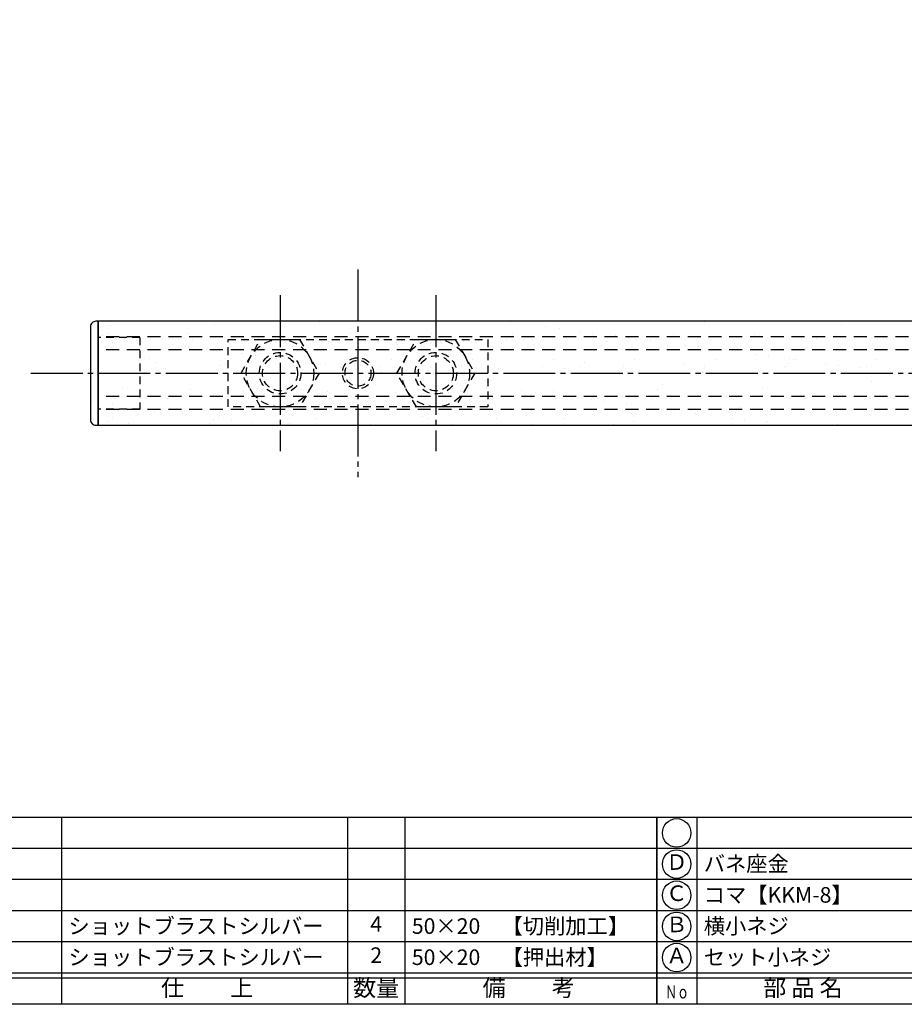
# Model space of a CAD drawing. Units: inches. Extents: x 977 to 1784, y 757 to 1317.
# Drawn here: x 1083 to 1253, y 757 to 946 of the extents above; entities that cross this region are included whole.
import ezdxf
from ezdxf.enums import TextEntityAlignment as Align

# ---------------------------------------------------------------- set-up
doc = ezdxf.new("R2010")
doc.units = ezdxf.units.IN
doc.header["$MEASUREMENT"] = 0
for name, pattern in [('CENS', [13, 10, -1, 1, -1]), ('HIDL', [4, 2.5, -1.5]), ('HIDS', [2.5, 1.5, -1])]:
    doc.linetypes.add(name, pattern=pattern)
for name, color, linetype in [('02-実線-1', 7, 'Continuous'), ('04-破線-1', 5, 'HIDS'), ('05-破線-2', 5, 'HIDL'), ('06-中心線', 1, 'CENS'), ('08-ﾊｯﾁﾝｸﾞ', 2, 'Continuous'), ('11-ﾈｼﾞ関連', 7, 'Continuous'), ('図枠', 7, 'Continuous'), ('図枠-文字', 4, 'Continuous'), ('図枠-細線', 251, 'Continuous'), ('図枠-部品名称', 253, 'Continuous')]:
    doc.layers.add(name, color=color, linetype=linetype)
doc.styles.add('STD', font='TXT.shx', dxfattribs={"bigfont": 'bigfont.shx'})

# ---------------------------------------------------------------- blocks, each defined once
blk = doc.blocks.new('A$C337F4ABC')
for p, q in [((7.2, 36.81), (7.2, 0.81)), ((51.29, 36.81), (51.29, 0.81)), ((84.36, 36.81), (84.36, 0.81)), ((139.47, 36.81), (139.47, 0.81)), ((150.49, 36.81), (150.49, 0.81)), ((198.99, 6.81), (-0.51, 6.81))]:
    blk.add_line(p, q)
for centre in [(3.34, 33.81), (3.34, 27.81), (3.34, 21.81), (3.34, 15.81), (3.34, 9.81)]:
    blk.add_circle(centre, 2.75)
at = {"layer": '図枠'}
blk.add_lwpolyline([(-0.51, 36.81), (198.99, 36.81), (198.99, 0.81), (-0.51, 0.81)], close=True, dxfattribs=at)
at = {"layer": '図枠-細線'}
for p, q in [((198.99, 30.81), (-0.51, 30.81)), ((198.99, 24.81), (-0.51, 24.81)), ((198.99, 18.81), (-0.51, 18.81)), ((198.99, 12.81), (-0.51, 12.81)), ((198.99, 5.81), (-0.51, 5.81))]:
    blk.add_line(p, q, dxfattribs=at)
at = {"layer": '図枠-文字', "style": 'STD'}
for s, p in [('部 品 名', (27.66, 3.56)), ('材\u3000質', (67.85, 3.56)), ('仕\u3000\u3000上', (112.41, 3.56)), ('数量', (144.96, 3.56)), ('備\u3000\u3000考', (174.35, 3.56))]:
    blk.add_text(s, height=3.25, dxfattribs=at).set_placement(p, align=Align.MIDDLE)
at = {"layer": '図枠-文字', "color": 4, "style": 'STD', "width": 0.950181}
blk.add_text('Ｎｏ', height=2.5, dxfattribs=at).set_placement((1.12, 1.93), (5.71, 1.93), align=Align.FIT)
blk = doc.blocks.new('A$C00201381')
at = {"layer": '02-実線-1'}
blk.add_lwpolyline([(-10, 11.81), (-9.5, 11.81), (-9.5, -8.19), (-10, -8.19, -0.414214), (-11, -7.19), (-11, 10.81, -0.414214)], format="xyb", close=True, dxfattribs=at)
at = {"layer": '04-破線-1'}
for p, q in [((-1.5, 8.71), (-9.5, 8.71)), ((-1.5, -5.09), (-1.5, 8.71)), ((-1.5, -5.09), (-9.5, -5.09))]:
    blk.add_line(p, q, dxfattribs=at)
blk = doc.blocks.new('A$C7A5A767D')
at = {"layer": '11-ﾈｼﾞ関連', "color": 5, "linetype": 'HIDS'}
for p, q in [((-7.51, -0.01), (-3.76, 6.49)), ((-3.76, 6.49), (3.74, 6.49)), ((3.74, 6.49), (7.5, -0.01)), ((-3.76, -6.51), (-7.51, -0.01)), ((7.5, -0.01), (3.74, -6.51)), ((3.74, -6.51), (-3.76, -6.51))]:
    blk.add_line(p, q, dxfattribs=at)
for radius in [6.5, 4, 3.38]:
    blk.add_circle((-0.01, -0.01), radius, dxfattribs=at)
blk.add_point((-0.01, -0.01), dxfattribs=at)

msp = doc.modelspace()

# ---------------------------------------------------------------- hatches: boundary and pattern name
at = {"layer": '08-ﾊｯﾁﾝｸﾞ'}
h = msp.add_hatch(dxfattribs=at)
h.set_pattern_fill('AR-SAND', color=256, scale=5, style=0)
h.set_pattern_definition([(322.5, (1011.495, 2308.047), (-0.314967, -9.63412), [0, -7.6, 0, -8.5, 0, -8.125]), (352.5, (1011.495, 2308.047), (8.84888, -14.11073), [0, -4.1, 0, -6.85, 0, -2.625]), (32.5, (1005.345, 2308.047), (15.57071, -0.028295), [0, -2.5, 0, -9, 0, -11.75]), (42.5, (1005.345, 2308.047), (15.03063, -4.38838), [0, -1.25, 0, -5.9, 0, -6.75])])
h.paths.add_polyline_path([(1249.253, 868.231), (1096.85, 868.231, -0.4142136), (1096.35, 868.731), (1096.35, 887.731, -0.4142136), (1096.85, 888.231), (1249.253, 888.231)])

# ---------------------------------------------------------------- linework, layer by layer
at = {"layer": '02-実線-1'}
msp.add_lwpolyline([(1427.475, 888.231), (1097.85, 888.231), (1097.85, 868.231), (1427.475, 868.231)], dxfattribs=at)
at = {"layer": '04-破線-1'}
msp.add_lwpolyline([(1122.85, 884.731), (1172.85, 884.731), (1172.85, 871.731), (1122.85, 871.731)], close=True, dxfattribs=at)
at = {"layer": '04-破線-1', "color": 5, "linetype": 'HIDS'}
for radius in [3, 2.5]:
    msp.add_circle((1147.85, 878.231), radius, dxfattribs=at)
at = {"layer": '05-破線-2'}
for p, q in [((1757.85, 885.231), (1097.85, 885.231)), ((1757.85, 882.731), (1097.85, 882.731)), ((1757.85, 873.731), (1097.85, 873.731)), ((1757.85, 871.231), (1097.85, 871.231))]:
    msp.add_line(p, q, dxfattribs=at)
at = {"layer": '06-中心線'}
for p, q in [((1147.85, 898.231), (1147.85, 858.231)), ((1132.85, 893.231), (1132.85, 863.231)), ((1162.85, 893.231), (1162.85, 863.231)), ((1084.85, 878.231), (1770.85, 878.231))]:
    msp.add_line(p, q, dxfattribs=at)
at = {"layer": '図枠'}
msp.add_lwpolyline([(976.871, 1316.724), (1783.871, 1316.724), (1783.871, 756.724), (976.871, 756.724)], close=True, dxfattribs=at)

# ---------------------------------------------------------------- block references
at = {"xscale": -1, "rotation": 180}
msp.add_blockref('A$C00201381', (1107.353, 880.038), dxfattribs=at)
for p in [(1132.858, 878.245), (1162.858, 878.245)]:
    msp.add_blockref('A$C7A5A767D', p)
at = {"layer": '図枠'}
for p in [(1006.385, 755.916), (1205.885, 755.916)]:
    msp.add_blockref('A$C337F4ABC', p, dxfattribs=at)

# ---------------------------------------------------------------- texts
at = {"layer": '図枠-部品名称', "style": 'STD'}
for s, p in [('Ｄ', (1209.236, 783.724)), ('Ｃ', (1209.236, 777.724)), ('4', (1151.369, 771.791)), ('Ｂ', (1209.236, 771.724)), ('2', (1151.369, 765.791)), ('Ａ', (1209.236, 765.724))]:
    msp.add_text(s, height=3, dxfattribs=at).set_placement(p, align=Align.MIDDLE)
for s, p in [('バネ座金', (1214.446, 783.791)), ('コマ【KKM-8】', (1214.446, 777.791)), ('ショットブラストシルバー', (1092.101, 771.791)), ('50×20\u3000【切削加工】', (1158.233, 771.791)), ('横小ネジ', (1214.446, 771.791)), ('ショットブラストシルバー', (1092.101, 765.791)), ('50×20\u3000【押出材】', (1158.233, 765.791)), ('セット小ネジ', (1214.446, 765.791))]:
    msp.add_text(s, height=3, dxfattribs=at).set_placement(p, align=Align.MIDDLE_LEFT)

doc.saveas('drawing.dxf')
